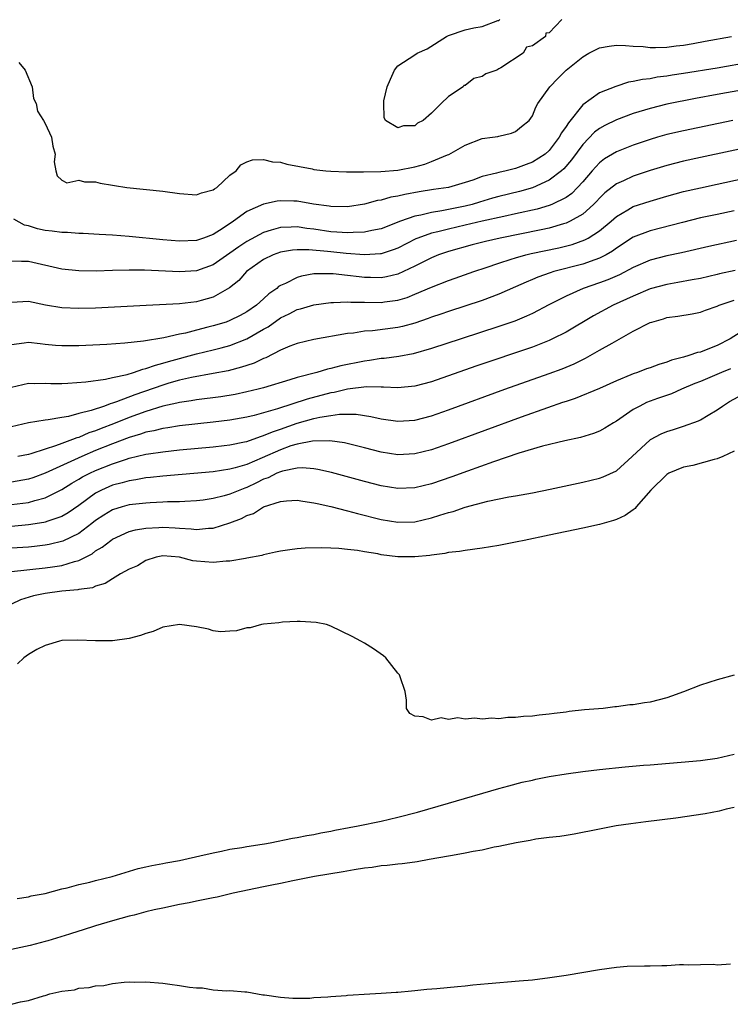
# Model space of a CAD drawing. Units: inches. Extents: x 2559000 to 2562000, y 1560000 to 1562293.
# Drawn here: x 2560230 to 2560315, y 1561732 to 1561849 of the extents above; entities that cross this region are included whole.
import ezdxf

# ---------------------------------------------------------------- set-up
doc = ezdxf.new("R2010")
doc.units = ezdxf.units.IN
doc.header["$MEASUREMENT"] = 0
doc.layers.add('LD25591560_2ft', color=84, linetype='Continuous')

msp = doc.modelspace()

# ---------------------------------------------------------------- linework, layer by layer
at = {"layer": 'LD25591560_2ft'}
for points, elevation in [([(2560294.52, 1561849), (2560293, 1561847.45), (2560292.61, 1561847.39), (2560292.55, 1561847), (2560291, 1561845.87), (2560290.28, 1561845.72), (2560289.92, 1561845), (2560287.25, 1561843.25), (2560287, 1561843.14), (2560286.77, 1561843), (2560285.45, 1561842.55), (2560285, 1561842.25), (2560284.02, 1561841.98), (2560283, 1561841.18), (2560282.85, 1561841.15), (2560282.75, 1561841), (2560281, 1561839.84), (2560280.13, 1561839), (2560279, 1561837.86), (2560277.98, 1561837), (2560277.33, 1561836.67), (2560277, 1561836.37), (2560275.65, 1561836.35), (2560275, 1561836.11), (2560273.51, 1561837), (2560273.34, 1561837.34), (2560273.31, 1561839), (2560273.33, 1561839.33), (2560273.72, 1561841), (2560274.09, 1561841.91), (2560274.58, 1561843), (2560275, 1561843.49), (2560277, 1561844.83), (2560277.29, 1561845), (2560278.47, 1561845.53), (2560280.78, 1561847), (2560281, 1561847.12), (2560283, 1561847.79), (2560284.02, 1561848.02), (2560285, 1561848.19), (2560286.89, 1561848.89), (2560287, 1561848.91), (2560287.14, 1561849)], 6546), ([(2560229.88, 1561843.88), (2560230.62, 1561843), (2560231.47, 1561841), (2560231.62, 1561839.62), (2560231.92, 1561839), (2560232.09, 1561838.09), (2560232.81, 1561837), (2560233, 1561836.65), (2560233.76, 1561835), (2560233.92, 1561833.92), (2560234.19, 1561833), (2560234.06, 1561832.06), (2560234.27, 1561831), (2560234.42, 1561830.42), (2560235, 1561829.87), (2560235.58, 1561829.58), (2560237, 1561829.87), (2560237.69, 1561829.69), (2560239, 1561829.7), (2560239.55, 1561829.55), (2560241, 1561829.3), (2560241.24, 1561829.24), (2560242.74, 1561829), (2560247, 1561828.58), (2560249, 1561828.31), (2560251, 1561828.14), (2560251.62, 1561828.38), (2560253, 1561828.72), (2560253.15, 1561828.85), (2560253.42, 1561829), (2560255, 1561830.47), (2560255.74, 1561831), (2560256.29, 1561831.71), (2560257, 1561832.06), (2560257.68, 1561832.32), (2560259, 1561832.36), (2560260.08, 1561832.08), (2560261, 1561832.02), (2560261.78, 1561831.78), (2560264.77, 1561831.23), (2560265, 1561831.17), (2560266.42, 1561831), (2560267, 1561830.95), (2560268.87, 1561830.87), (2560270.89, 1561830.89), (2560272.94, 1561830.94), (2560275, 1561831.08), (2560277, 1561831.47), (2560278.2, 1561831.8), (2560279, 1561832.1), (2560280.89, 1561832.89), (2560281.05, 1561832.95), (2560283, 1561834.04), (2560285, 1561834.84), (2560286.26, 1561835), (2560286.9, 1561835.1), (2560287, 1561835.14), (2560288.53, 1561835.47), (2560289, 1561835.67), (2560289.71, 1561836.29), (2560290.62, 1561837), (2560291, 1561837.55), (2560291.39, 1561838.6), (2560291.66, 1561839), (2560293.07, 1561841), (2560294.02, 1561841.98), (2560295.03, 1561842.97), (2560297, 1561844.59), (2560297.73, 1561845), (2560299, 1561845.66), (2560300.15, 1561845.85), (2560301, 1561845.95), (2560302.08, 1561845.92), (2560303, 1561845.85), (2560304.2, 1561845.8), (2560305, 1561845.7), (2560305.67, 1561845.67), (2560307, 1561845.71), (2560308.12, 1561845.88), (2560309, 1561845.95), (2560310.15, 1561846.15), (2560311.57, 1561846.43), (2560314.72, 1561847)], 6548), ([(2560317, 1561843.94), (2560313, 1561843.23), (2560309, 1561842.58), (2560307.62, 1561842.38), (2560307, 1561842.27), (2560305.86, 1561842.14), (2560305, 1561841.97), (2560304.11, 1561841.89), (2560303, 1561841.62), (2560302.45, 1561841.55), (2560300.94, 1561841.06), (2560299, 1561840.28), (2560297, 1561838.85), (2560295.28, 1561836.72), (2560295, 1561836.27), (2560294.47, 1561835.53), (2560294.19, 1561835), (2560293, 1561833.44), (2560292.51, 1561833), (2560291, 1561832.02), (2560290.25, 1561831.75), (2560289, 1561831.28), (2560287.86, 1561831), (2560287, 1561830.81), (2560286.72, 1561830.72), (2560285, 1561830.31), (2560283.89, 1561829.89), (2560283, 1561829.6), (2560281, 1561829.01), (2560279.24, 1561828.76), (2560277.51, 1561828.49), (2560275.8, 1561828.2), (2560275, 1561827.98), (2560274.14, 1561827.86), (2560273, 1561827.52), (2560272.55, 1561827.45), (2560271, 1561827.03), (2560269, 1561826.73), (2560267, 1561826.75), (2560266.79, 1561826.79), (2560264.95, 1561827.05), (2560263, 1561827.37), (2560262.61, 1561827.39), (2560261, 1561827.42), (2560260.61, 1561827.39), (2560259, 1561827.03), (2560257, 1561826.14), (2560255.4, 1561825), (2560254.19, 1561824.19), (2560253, 1561823.43), (2560251.86, 1561823), (2560251, 1561822.71), (2560249, 1561822.62), (2560247, 1561822.8), (2560243, 1561823.2), (2560241, 1561823.35), (2560239.42, 1561823.42), (2560237.52, 1561823.53), (2560237, 1561823.54), (2560235.66, 1561823.66), (2560235, 1561823.66), (2560233.83, 1561823.83), (2560233, 1561823.91), (2560232.1, 1561824.1), (2560231, 1561824.47), (2560230.55, 1561824.55), (2560229.25, 1561825.25)], 6550), ([(2560320.56, 1561841.44), (2560313, 1561840.09), (2560310.4, 1561839.6), (2560307, 1561838.92), (2560305, 1561838.43), (2560303, 1561837.81), (2560301, 1561837.06), (2560299.61, 1561836.39), (2560299, 1561836.03), (2560298.41, 1561835.59), (2560297, 1561834.15), (2560295.67, 1561832.33), (2560294.76, 1561831.24), (2560294.48, 1561831), (2560293, 1561829.87), (2560291, 1561828.99), (2560289.46, 1561828.54), (2560287, 1561827.94), (2560286.26, 1561827.74), (2560284.71, 1561827.29), (2560283.81, 1561827), (2560283, 1561826.78), (2560280.22, 1561826.22), (2560279, 1561826.05), (2560277.73, 1561825.73), (2560277, 1561825.61), (2560275.29, 1561825), (2560273, 1561824.11), (2560271.9, 1561823.9), (2560271, 1561823.69), (2560269.67, 1561823.67), (2560269, 1561823.6), (2560267.71, 1561823.71), (2560267, 1561823.74), (2560265, 1561824.05), (2560264.15, 1561824.15), (2560263, 1561824.34), (2560262.29, 1561824.29), (2560261, 1561824.27), (2560259.92, 1561823.92), (2560259, 1561823.67), (2560257, 1561822.58), (2560256.04, 1561821.96), (2560255, 1561821.18), (2560253, 1561819.8), (2560251, 1561819.09), (2560249, 1561818.97), (2560244.82, 1561819.18), (2560243, 1561819.19), (2560241, 1561819.14), (2560239.07, 1561819.07), (2560237, 1561819.08), (2560235, 1561819.3), (2560231, 1561820.2), (2560230.19, 1561820.19), (2560229, 1561820.24)], 6552), ([(2560314.84, 1561837), (2560309, 1561835.77), (2560307, 1561835.31), (2560305.89, 1561835), (2560305, 1561834.75), (2560303, 1561834.07), (2560301, 1561833.28), (2560299.58, 1561832.42), (2560299, 1561831.97), (2560298.13, 1561831), (2560297, 1561829.7), (2560296.36, 1561829), (2560295.68, 1561828.32), (2560295, 1561827.84), (2560293.31, 1561827), (2560293, 1561826.87), (2560291.56, 1561826.44), (2560289, 1561825.87), (2560287.58, 1561825.58), (2560285, 1561825), (2560283, 1561824.52), (2560281, 1561824.07), (2560279.74, 1561823.74), (2560279, 1561823.58), (2560277.38, 1561823), (2560277.11, 1561822.89), (2560275, 1561821.81), (2560274.42, 1561821.58), (2560273, 1561821.12), (2560272.9, 1561821.1), (2560271, 1561820.99), (2560268.84, 1561821.16), (2560267, 1561821.35), (2560266.59, 1561821.41), (2560264.39, 1561821.61), (2560263, 1561821.6), (2560262.44, 1561821.56), (2560261, 1561821.3), (2560260.15, 1561821), (2560259, 1561820.45), (2560256.95, 1561819), (2560256.04, 1561817.96), (2560254.93, 1561817.07), (2560253, 1561815.97), (2560251.57, 1561815.57), (2560251, 1561815.4), (2560249, 1561815.16), (2560245.03, 1561814.97), (2560239, 1561814.66), (2560237, 1561814.6), (2560235, 1561814.69), (2560233.03, 1561815.02), (2560231, 1561815.43), (2560229, 1561815.31)], 6554), ([(2560318.09, 1561834.09), (2560311, 1561832.6), (2560309, 1561832.16), (2560307, 1561831.65), (2560305, 1561831.04), (2560303, 1561830.38), (2560301.83, 1561829.83), (2560301, 1561829.47), (2560299.63, 1561828.37), (2560299, 1561827.76), (2560298.64, 1561827.36), (2560298.29, 1561827), (2560297, 1561825.85), (2560295.51, 1561825), (2560295, 1561824.77), (2560294.69, 1561824.69), (2560293, 1561824.19), (2560292.04, 1561823.96), (2560287.16, 1561823), (2560285.41, 1561822.59), (2560283.82, 1561822.18), (2560281, 1561821.4), (2560279.84, 1561821), (2560279, 1561820.66), (2560277, 1561819.65), (2560275.64, 1561819), (2560275, 1561818.71), (2560273.63, 1561818.37), (2560273, 1561818.27), (2560271.71, 1561818.29), (2560271, 1561818.32), (2560270.37, 1561818.37), (2560269, 1561818.55), (2560267.27, 1561818.73), (2560267, 1561818.74), (2560265.26, 1561818.74), (2560265, 1561818.72), (2560263.53, 1561818.47), (2560263, 1561818.32), (2560261.6, 1561817.6), (2560261, 1561817.34), (2560260.79, 1561817.21), (2560260.56, 1561817), (2560259.64, 1561816.36), (2560259, 1561815.76), (2560258.16, 1561815), (2560257, 1561814.2), (2560256.22, 1561813.78), (2560255, 1561813.17), (2560254.53, 1561813), (2560253, 1561812.54), (2560252.37, 1561812.37), (2560251, 1561812.04), (2560249.69, 1561811.69), (2560249, 1561811.56), (2560247.12, 1561811.12), (2560244.71, 1561810.71), (2560242.47, 1561810.47), (2560240.33, 1561810.33), (2560237, 1561810.16), (2560235, 1561810.16), (2560234.21, 1561810.21), (2560233, 1561810.34), (2560232.39, 1561810.39), (2560231, 1561810.57), (2560230.48, 1561810.48), (2560229, 1561810.28)], 6556), ([(2560229, 1561805.23), (2560231, 1561805.72), (2560231.69, 1561805.69), (2560233, 1561805.71), (2560233.69, 1561805.69), (2560235, 1561805.68), (2560235.71, 1561805.71), (2560237.86, 1561805.86), (2560240.18, 1561806.18), (2560241, 1561806.38), (2560242.77, 1561806.77), (2560243.52, 1561807), (2560244.61, 1561807.39), (2560245, 1561807.45), (2560246.12, 1561807.88), (2560247, 1561808.09), (2560247.69, 1561808.31), (2560251, 1561809.21), (2560253, 1561809.68), (2560253.94, 1561809.94), (2560255, 1561810.2), (2560257, 1561810.99), (2560259, 1561812.14), (2560259.56, 1561812.44), (2560261, 1561813.48), (2560262.04, 1561813.96), (2560263, 1561814.49), (2560263.41, 1561814.59), (2560265, 1561815.05), (2560267, 1561815.31), (2560267.31, 1561815.31), (2560269, 1561815.41), (2560269.38, 1561815.38), (2560271, 1561815.37), (2560273, 1561815.33), (2560273.4, 1561815.4), (2560275, 1561815.6), (2560276.08, 1561815.92), (2560277, 1561816.3), (2560279, 1561817.17), (2560281, 1561817.94), (2560281.79, 1561818.21), (2560284.01, 1561819), (2560285.49, 1561819.49), (2560287, 1561820.02), (2560288.47, 1561820.47), (2560289, 1561820.66), (2560290.23, 1561821), (2560290.85, 1561821.15), (2560294.15, 1561821.85), (2560295.75, 1561822.25), (2560297.23, 1561822.77), (2560297.63, 1561823), (2560299, 1561823.87), (2560300.37, 1561825), (2560301, 1561825.57), (2560302.35, 1561826.35), (2560303, 1561826.75), (2560305, 1561827.4), (2560307, 1561827.99), (2560309, 1561828.53), (2560311, 1561828.99), (2560313, 1561829.42), (2560316.07, 1561830.07)], 6558), ([(2560315, 1561826.23), (2560313, 1561825.82), (2560311, 1561825.39), (2560308.86, 1561824.86), (2560305, 1561823.86), (2560303, 1561823.09), (2560301, 1561821.79), (2560300.55, 1561821.45), (2560299.77, 1561821), (2560299, 1561820.6), (2560298.42, 1561820.42), (2560297, 1561819.9), (2560293.55, 1561819), (2560293.13, 1561818.87), (2560291.65, 1561818.35), (2560291, 1561818.06), (2560290.24, 1561817.76), (2560289, 1561817.19), (2560287, 1561816.3), (2560285, 1561815.55), (2560281, 1561814.24), (2560280.08, 1561813.92), (2560279, 1561813.56), (2560278.6, 1561813.4), (2560277, 1561812.88), (2560275.52, 1561812.48), (2560275, 1561812.36), (2560271.95, 1561811.95), (2560271, 1561811.9), (2560269.69, 1561811.69), (2560269, 1561811.62), (2560265, 1561810.92), (2560263, 1561810.45), (2560262.11, 1561810.11), (2560261, 1561809.64), (2560259.25, 1561808.75), (2560259, 1561808.66), (2560257.89, 1561808.11), (2560257, 1561807.83), (2560256.39, 1561807.61), (2560254.8, 1561807.2), (2560253, 1561806.86), (2560250.4, 1561806.4), (2560249, 1561806.07), (2560247.71, 1561805.71), (2560247, 1561805.49), (2560243.67, 1561804.33), (2560241.48, 1561803.48), (2560241, 1561803.33), (2560240.73, 1561803.27), (2560240.05, 1561803), (2560238.46, 1561802.46), (2560237, 1561802.1), (2560235.76, 1561801.76), (2560235, 1561801.64), (2560233.34, 1561801.34), (2560233, 1561801.32), (2560231, 1561801.01), (2560229, 1561800.54)], 6560), ([(2560315.3, 1561822.7), (2560312, 1561822), (2560308.75, 1561821.25), (2560307, 1561820.88), (2560305, 1561820.38), (2560303, 1561819.51), (2560301.37, 1561818.63), (2560299.99, 1561818.01), (2560299, 1561817.65), (2560297.04, 1561817), (2560295, 1561816.09), (2560292.95, 1561815.05), (2560291, 1561814.02), (2560290.31, 1561813.69), (2560288.89, 1561813.11), (2560287, 1561812.45), (2560282.53, 1561811), (2560279, 1561809.83), (2560276.79, 1561809.21), (2560275.1, 1561808.9), (2560273.35, 1561808.65), (2560273, 1561808.64), (2560271.59, 1561808.41), (2560271, 1561808.35), (2560268.2, 1561807.8), (2560267, 1561807.46), (2560266.61, 1561807.39), (2560265.32, 1561807), (2560263, 1561806.4), (2560262.11, 1561806.11), (2560259, 1561805.16), (2560258.37, 1561805), (2560257, 1561804.68), (2560255.61, 1561804.39), (2560253.9, 1561804.1), (2560251, 1561803.73), (2560250.39, 1561803.61), (2560249, 1561803.42), (2560248.67, 1561803.33), (2560247, 1561802.97), (2560245, 1561802.35), (2560244, 1561802), (2560243, 1561801.63), (2560241.12, 1561800.88), (2560239.67, 1561800.33), (2560239, 1561800.05), (2560238.2, 1561799.8), (2560237, 1561799.27), (2560236.78, 1561799.22), (2560236.26, 1561799), (2560235, 1561798.54), (2560234.24, 1561798.24), (2560233, 1561797.87), (2560231.31, 1561797.31), (2560231, 1561797.24), (2560229.76, 1561797)], 6562), ([(2560315.15, 1561819.15), (2560313.28, 1561818.72), (2560313, 1561818.65), (2560311, 1561818.2), (2560310.03, 1561818.03), (2560308.31, 1561817.69), (2560307, 1561817.48), (2560305, 1561816.95), (2560303, 1561816.09), (2560300.63, 1561815), (2560298.28, 1561813.72), (2560295, 1561811.81), (2560293.4, 1561811), (2560293, 1561810.81), (2560291, 1561810.02), (2560284.26, 1561807.74), (2560279, 1561805.88), (2560277, 1561805.35), (2560275, 1561805.18), (2560273.26, 1561805.26), (2560273, 1561805.25), (2560271.27, 1561805.27), (2560269, 1561804.99), (2560267.39, 1561804.61), (2560267, 1561804.56), (2560264.18, 1561803.82), (2560260.65, 1561802.65), (2560257.87, 1561801.87), (2560257, 1561801.67), (2560255, 1561801.31), (2560253, 1561801.06), (2560249, 1561800.65), (2560247.59, 1561800.41), (2560247, 1561800.33), (2560245.95, 1561800.05), (2560245, 1561799.87), (2560244.36, 1561799.64), (2560243, 1561799.25), (2560241, 1561798.49), (2560239, 1561797.69), (2560237.37, 1561797), (2560233, 1561794.99), (2560231.55, 1561794.45), (2560231, 1561794.28), (2560229, 1561793.95)], 6564), ([(2560229, 1561791.27), (2560231, 1561791.53), (2560231.77, 1561791.77), (2560233, 1561792.08), (2560235, 1561793.08), (2560236.18, 1561793.82), (2560237, 1561794.28), (2560237.44, 1561794.56), (2560238.3, 1561795), (2560239, 1561795.33), (2560241, 1561796.12), (2560242.68, 1561796.68), (2560243, 1561796.78), (2560245, 1561797.25), (2560245.31, 1561797.31), (2560247, 1561797.56), (2560249, 1561797.77), (2560253, 1561798.14), (2560254.29, 1561798.29), (2560255, 1561798.38), (2560256.72, 1561798.72), (2560257, 1561798.79), (2560258.63, 1561799.37), (2560259, 1561799.47), (2560260.06, 1561799.94), (2560261, 1561800.25), (2560263, 1561800.95), (2560265, 1561801.51), (2560265.68, 1561801.68), (2560267, 1561801.89), (2560268.04, 1561802.04), (2560270.03, 1561802.03), (2560271.77, 1561801.77), (2560273, 1561801.49), (2560275, 1561801.21), (2560277, 1561801.32), (2560279, 1561801.84), (2560281, 1561802.53), (2560287.73, 1561805), (2560293, 1561806.87), (2560294.56, 1561807.44), (2560295.97, 1561808.03), (2560297.31, 1561808.69), (2560299, 1561809.63), (2560300.5, 1561810.5), (2560303, 1561811.9), (2560305, 1561812.93), (2560305.2, 1561813), (2560306.61, 1561813.39), (2560307, 1561813.52), (2560308.31, 1561813.69), (2560310.01, 1561813.99), (2560311, 1561814.18), (2560311.59, 1561814.41), (2560313, 1561814.89), (2560313.24, 1561815), (2560315, 1561815.62)], 6566), ([(2560315.74, 1561811.74), (2560314.54, 1561811), (2560313, 1561810.19), (2560311.67, 1561809.67), (2560311, 1561809.43), (2560310.64, 1561809.36), (2560309.64, 1561809), (2560309, 1561808.82), (2560307.56, 1561808.44), (2560307, 1561808.21), (2560306.04, 1561807.96), (2560305, 1561807.55), (2560304.59, 1561807.41), (2560303.5, 1561807), (2560303, 1561806.83), (2560302.7, 1561806.7), (2560301, 1561806.01), (2560299, 1561805.08), (2560296.11, 1561803.89), (2560295, 1561803.55), (2560294.6, 1561803.4), (2560292.8, 1561802.8), (2560289.67, 1561801.67), (2560281, 1561798.48), (2560279, 1561797.78), (2560277, 1561797.29), (2560275, 1561797.2), (2560273, 1561797.5), (2560271, 1561798.01), (2560270.23, 1561798.23), (2560268.62, 1561798.62), (2560266.87, 1561798.87), (2560264.83, 1561798.83), (2560263, 1561798.47), (2560262.24, 1561798.24), (2560261, 1561797.8), (2560258.85, 1561796.85), (2560257, 1561796.05), (2560255.63, 1561795.63), (2560255, 1561795.47), (2560253, 1561795.17), (2560247, 1561794.64), (2560245.53, 1561794.47), (2560245, 1561794.43), (2560243.8, 1561794.2), (2560243, 1561794.11), (2560242.15, 1561793.85), (2560241, 1561793.57), (2560239.7, 1561793), (2560239, 1561792.63), (2560237, 1561791.15), (2560235.73, 1561790.27), (2560235, 1561789.86), (2560233.3, 1561789.3), (2560233, 1561789.19), (2560232.85, 1561789.15), (2560231, 1561788.85), (2560229, 1561788.66)], 6568), ([(2560314.58, 1561807.42), (2560313.51, 1561807), (2560311, 1561805.93), (2560310.33, 1561805.67), (2560308.74, 1561805), (2560307.54, 1561804.46), (2560305.88, 1561803.88), (2560304.6, 1561803.4), (2560303.77, 1561803), (2560303, 1561802.58), (2560301, 1561801.2), (2560300.65, 1561801), (2560299.64, 1561800.36), (2560299, 1561799.99), (2560298.28, 1561799.72), (2560296.73, 1561799.27), (2560294.86, 1561798.86), (2560292.2, 1561798.2), (2560289.38, 1561797.38), (2560286.37, 1561796.37), (2560283.26, 1561795.26), (2560281.42, 1561794.58), (2560279, 1561793.73), (2560277, 1561793.25), (2560275, 1561793.18), (2560273, 1561793.5), (2560271, 1561794.01), (2560267.09, 1561795.09), (2560265.46, 1561795.46), (2560265, 1561795.53), (2560263.64, 1561795.64), (2560263, 1561795.6), (2560261.26, 1561795.26), (2560261, 1561795.18), (2560260.58, 1561795), (2560259.54, 1561794.46), (2560259, 1561794.28), (2560258.16, 1561793.84), (2560257, 1561793.3), (2560256.77, 1561793.23), (2560256.19, 1561793), (2560255, 1561792.49), (2560254.29, 1561792.29), (2560253, 1561791.97), (2560251.79, 1561791.79), (2560251, 1561791.7), (2560249.64, 1561791.64), (2560249, 1561791.59), (2560247.58, 1561791.58), (2560247, 1561791.54), (2560245.48, 1561791.48), (2560245, 1561791.45), (2560243, 1561791.23), (2560242.16, 1561791), (2560241, 1561790.64), (2560239.98, 1561790.02), (2560239, 1561789.35), (2560238.57, 1561789), (2560237, 1561787.81), (2560235.1, 1561786.9), (2560233.48, 1561786.52), (2560233, 1561786.44), (2560231.72, 1561786.28), (2560231, 1561786.21), (2560229, 1561786.06)], 6570), ([(2560229, 1561783.31), (2560233, 1561783.72), (2560233.87, 1561783.87), (2560235, 1561784.01), (2560236.49, 1561784.49), (2560237, 1561784.6), (2560238.58, 1561785.42), (2560239, 1561785.74), (2560239.8, 1561786.2), (2560240.8, 1561787), (2560241, 1561787.14), (2560243, 1561788.04), (2560243.75, 1561788.25), (2560245, 1561788.46), (2560246.53, 1561788.53), (2560247, 1561788.57), (2560248.49, 1561788.49), (2560249, 1561788.45), (2560250.38, 1561788.38), (2560251, 1561788.29), (2560252.45, 1561788.45), (2560253, 1561788.46), (2560255, 1561789.11), (2560256.38, 1561789.62), (2560257, 1561789.95), (2560257.78, 1561790.22), (2560259, 1561790.98), (2560261, 1561791.64), (2560261.72, 1561791.72), (2560263, 1561791.78), (2560263.66, 1561791.66), (2560265, 1561791.48), (2560265.38, 1561791.38), (2560267, 1561791.04), (2560269, 1561790.53), (2560270.19, 1561790.19), (2560273, 1561789.49), (2560275, 1561789.16), (2560277, 1561789.21), (2560279, 1561789.67), (2560280, 1561790), (2560281, 1561790.31), (2560281.56, 1561790.44), (2560283, 1561790.96), (2560285.68, 1561791.68), (2560288.18, 1561792.18), (2560289, 1561792.32), (2560291, 1561792.68), (2560293.1, 1561793.1), (2560297, 1561793.92), (2560299, 1561794.41), (2560299.43, 1561794.57), (2560301, 1561795.3), (2560302.88, 1561797), (2560305, 1561798.97), (2560305.04, 1561799), (2560306.33, 1561799.67), (2560307, 1561799.95), (2560307.8, 1561800.2), (2560309, 1561800.59), (2560310.77, 1561801.23), (2560311, 1561801.36), (2560311.93, 1561801.93), (2560313, 1561802.55), (2560313.61, 1561803), (2560314.48, 1561803.52), (2560317.06, 1561804.94)], 6572), ([(2560315, 1561797.61), (2560313.67, 1561797), (2560313, 1561796.71), (2560312.65, 1561796.65), (2560310.08, 1561795.92), (2560309, 1561795.71), (2560307.26, 1561795), (2560307, 1561794.86), (2560305.1, 1561793), (2560303.37, 1561791), (2560303.22, 1561790.78), (2560303, 1561790.64), (2560302.05, 1561789.95), (2560301, 1561789.48), (2560300.64, 1561789.36), (2560299, 1561788.91), (2560297, 1561788.47), (2560293, 1561787.62), (2560290.01, 1561787), (2560289.18, 1561786.82), (2560287, 1561786.38), (2560285, 1561786.06), (2560283, 1561785.81), (2560282.33, 1561785.67), (2560281, 1561785.55), (2560280.57, 1561785.43), (2560279, 1561785.24), (2560278.8, 1561785.2), (2560277, 1561785.03), (2560275, 1561785.05), (2560273, 1561785.3), (2560272.61, 1561785.39), (2560271, 1561785.65), (2560270.19, 1561785.81), (2560269, 1561785.92), (2560267.95, 1561786.05), (2560267, 1561786.08), (2560265.87, 1561786.13), (2560263.93, 1561786.07), (2560263, 1561786), (2560262.11, 1561785.89), (2560261, 1561785.73), (2560260.42, 1561785.58), (2560259, 1561785.29), (2560258.78, 1561785.22), (2560257, 1561784.87), (2560256.86, 1561784.86), (2560255, 1561784.54), (2560254.53, 1561784.53), (2560253, 1561784.36), (2560251, 1561784.51), (2560250.56, 1561784.56), (2560248.99, 1561785.01), (2560247, 1561785.15), (2560246.23, 1561785), (2560245, 1561784.6), (2560244.01, 1561783.99), (2560243, 1561783.56), (2560241.98, 1561783), (2560241, 1561782.43), (2560240.15, 1561781.85), (2560239, 1561781.55), (2560238.63, 1561781.37), (2560237, 1561781.14), (2560236.89, 1561781.11), (2560235, 1561780.95), (2560233, 1561780.69), (2560231.6, 1561780.4), (2560230.07, 1561779.93), (2560229, 1561779.42)], 6574), ([(2560315, 1561770.97), (2560313, 1561770.39), (2560311, 1561769.78), (2560309, 1561768.99), (2560307.56, 1561768.44), (2560307, 1561768.25), (2560305, 1561767.76), (2560304.33, 1561767.67), (2560303, 1561767.44), (2560302.59, 1561767.41), (2560301, 1561767.19), (2560300.82, 1561767.18), (2560299.42, 1561767), (2560297.19, 1561766.81), (2560295.38, 1561766.62), (2560295, 1561766.56), (2560293.59, 1561766.41), (2560293, 1561766.32), (2560291.79, 1561766.21), (2560291, 1561766.09), (2560289.95, 1561766.05), (2560289, 1561765.9), (2560288.09, 1561765.91), (2560287, 1561765.74), (2560286.17, 1561765.83), (2560285, 1561765.71), (2560284.16, 1561765.84), (2560283, 1561765.73), (2560282.12, 1561765.88), (2560281, 1561765.68), (2560280.14, 1561765.86), (2560279, 1561765.61), (2560277.99, 1561766.01), (2560277, 1561766.09), (2560276.4, 1561766.41), (2560276.03, 1561767), (2560276.01, 1561767.99), (2560275.84, 1561769), (2560275.26, 1561770.74), (2560275.16, 1561771), (2560275, 1561771.18), (2560273.56, 1561773), (2560273.27, 1561773.27), (2560272.09, 1561774.09), (2560271, 1561774.77), (2560270.58, 1561775), (2560269.54, 1561775.54), (2560267, 1561776.8), (2560266.47, 1561777), (2560265.24, 1561777.24), (2560263.36, 1561777.36), (2560263, 1561777.36), (2560261.27, 1561777.27), (2560260.81, 1561777.19), (2560259, 1561777.04), (2560258.75, 1561777), (2560257.4, 1561776.6), (2560257, 1561776.58), (2560255.77, 1561776.23), (2560255, 1561776.2), (2560253.88, 1561776.12), (2560253, 1561776.22), (2560252.43, 1561776.43), (2560251, 1561776.69), (2560249, 1561777), (2560247, 1561776.65), (2560245.85, 1561776.15), (2560245, 1561775.92), (2560244.33, 1561775.67), (2560243, 1561775.32), (2560241, 1561775.05), (2560239, 1561775.03), (2560236.88, 1561775.12), (2560235, 1561775.07), (2560234.71, 1561775), (2560233, 1561774.47), (2560232.02, 1561774.02), (2560231, 1561773.41), (2560230.44, 1561773), (2560229.69, 1561772.31)], 6576), ([(2560229.65, 1561744.35), (2560231, 1561744.58), (2560231.33, 1561744.67), (2560233, 1561744.96), (2560235, 1561745.5), (2560235.62, 1561745.62), (2560237, 1561746.03), (2560238.31, 1561746.31), (2560239, 1561746.52), (2560240.97, 1561746.97), (2560244.08, 1561747.92), (2560245, 1561748.12), (2560245.7, 1561748.3), (2560247, 1561748.55), (2560247.37, 1561748.63), (2560249, 1561748.9), (2560249.52, 1561749), (2560251.43, 1561749.43), (2560253, 1561749.82), (2560254, 1561750), (2560255, 1561750.22), (2560256.43, 1561750.43), (2560257, 1561750.55), (2560258.83, 1561750.83), (2560259.11, 1561750.89), (2560259.79, 1561751), (2560262.46, 1561751.54), (2560263, 1561751.61), (2560264.14, 1561751.86), (2560265, 1561751.99), (2560265.82, 1561752.18), (2560267, 1561752.39), (2560267.5, 1561752.5), (2560269.19, 1561752.81), (2560270.27, 1561753), (2560273, 1561753.57), (2560275, 1561754.04), (2560277.34, 1561754.66), (2560281, 1561755.7), (2560287, 1561757.46), (2560288.21, 1561757.79), (2560289.8, 1561758.2), (2560291, 1561758.47), (2560291.42, 1561758.58), (2560293, 1561758.88), (2560295, 1561759.22), (2560297, 1561759.49), (2560299, 1561759.72), (2560302.05, 1561760.05), (2560304.23, 1561760.23), (2560305, 1561760.28), (2560311, 1561760.81), (2560313, 1561761.07), (2560315, 1561761.55)], 6578), ([(2560315, 1561755.18), (2560314.08, 1561755), (2560313.23, 1561754.77), (2560311.56, 1561754.44), (2560308.08, 1561753.92), (2560304.5, 1561753.5), (2560302.73, 1561753.27), (2560300.99, 1561753.01), (2560299, 1561752.63), (2560295.98, 1561752.02), (2560295, 1561751.88), (2560294.27, 1561751.73), (2560293, 1561751.61), (2560291.41, 1561751.41), (2560290.74, 1561751.26), (2560289.08, 1561751), (2560287, 1561750.55), (2560286.46, 1561750.46), (2560285, 1561750.13), (2560283.96, 1561749.96), (2560283, 1561749.75), (2560281.5, 1561749.5), (2560281, 1561749.39), (2560278.72, 1561749), (2560277.27, 1561748.73), (2560277, 1561748.71), (2560275.5, 1561748.5), (2560275, 1561748.46), (2560273.71, 1561748.29), (2560273, 1561748.24), (2560271.93, 1561748.07), (2560271, 1561747.96), (2560269.78, 1561747.78), (2560268.47, 1561747.53), (2560265.07, 1561747), (2560262.48, 1561746.48), (2560261, 1561746.16), (2560259.97, 1561745.97), (2560259, 1561745.74), (2560255.37, 1561745), (2560253.46, 1561744.54), (2560253, 1561744.46), (2560251.81, 1561744.19), (2560251, 1561744.05), (2560250.14, 1561743.86), (2560249, 1561743.65), (2560247, 1561743.23), (2560245.99, 1561743), (2560245, 1561742.76), (2560243.61, 1561742.39), (2560243, 1561742.26), (2560241.99, 1561741.99), (2560241, 1561741.71), (2560239, 1561741.12), (2560237.41, 1561740.59), (2560237, 1561740.48), (2560235.89, 1561740.11), (2560233.33, 1561739.33), (2560233, 1561739.23), (2560231.22, 1561738.78), (2560229, 1561738.28)], 6580), ([(2560229, 1561731.77), (2560230.07, 1561732.07), (2560231, 1561732.23), (2560232.79, 1561732.79), (2560233, 1561732.83), (2560233.55, 1561733), (2560235, 1561733.33), (2560236.5, 1561733.5), (2560237, 1561733.69), (2560238.24, 1561733.76), (2560239, 1561733.97), (2560239.98, 1561734.02), (2560241, 1561734.25), (2560242.42, 1561734.42), (2560243, 1561734.44), (2560243.59, 1561734.41), (2560245, 1561734.43), (2560247, 1561734.28), (2560247.84, 1561734.16), (2560249, 1561734.02), (2560250.2, 1561733.8), (2560251, 1561733.71), (2560251.71, 1561733.71), (2560253, 1561733.5), (2560254.62, 1561733.38), (2560255, 1561733.42), (2560256.75, 1561733.25), (2560257, 1561733.26), (2560258.91, 1561732.91), (2560259.1, 1561732.9), (2560261, 1561732.61), (2560262.5, 1561732.5), (2560263, 1561732.51), (2560264.51, 1561732.51), (2560265, 1561732.57), (2560266.65, 1561732.65), (2560267, 1561732.7), (2560268.83, 1561732.83), (2560269, 1561732.85), (2560271.66, 1561733), (2560273, 1561733.08), (2560274.78, 1561733.22), (2560275, 1561733.22), (2560276.61, 1561733.39), (2560277, 1561733.4), (2560278.44, 1561733.56), (2560279.63, 1561733.63), (2560282.1, 1561733.9), (2560283, 1561733.97), (2560283.92, 1561734.08), (2560285.75, 1561734.25), (2560289.44, 1561734.56), (2560291, 1561734.7), (2560293.06, 1561734.94), (2560295, 1561735.22), (2560299, 1561735.93), (2560301, 1561736.2), (2560302.3, 1561736.3), (2560304.35, 1561736.35), (2560305, 1561736.33), (2560306.4, 1561736.4), (2560307, 1561736.38), (2560308.5, 1561736.5), (2560309, 1561736.49), (2560309.55, 1561736.45), (2560311, 1561736.52), (2560312.56, 1561736.56), (2560313, 1561736.48), (2560314.59, 1561736.59)], 6582)]:
    msp.add_lwpolyline(points, dxfattribs=dict(at, elevation=elevation))

doc.saveas('drawing.dxf')
